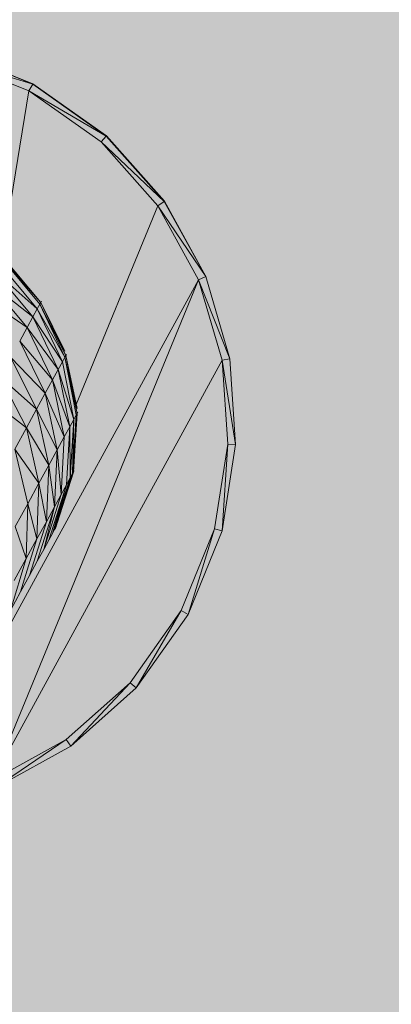
# Model space of a CAD drawing. Units: metres. Extents: x 293 to 551811, y 203 to 6580315.
# Drawn here: x 551147 to 551147, y 6579993 to 6579993 of the extents above; entities that cross this region are included whole.
import ezdxf

# ---------------------------------------------------------------- set-up
doc = ezdxf.new("R2010")
doc.units = ezdxf.units.M
doc.layers.add('_ABKorrus_Rekreatsiooni ala', color=7, linetype='Continuous')
doc.layers.add('OPT-plan.haljastus', color=7, linetype='Continuous')

# ---------------------------------------------------------------- blocks, each defined once
blk = doc.blocks.new('välijõusaal')
at = {"true_color": 0xffffff}
h = blk.add_hatch(color=7, dxfattribs=at)
h.dxf.hatch_style = 1
edge = h.paths.add_edge_path()
edge.add_arc((6.24159, -3.0693), 1.5, 241.33544, 331.33544)
edge.add_line((7.55776, -3.78882), (8.58758, -1.90505))
edge.add_arc((7.27142, -1.18553), 1.5, 331.33544, 421.33544)
edge.add_line((7.99094, 0.13064), (7.47149, 0.41461))
edge.add_arc((6.75197, -0.90156), 1.5, 61.33544, 151.33544)
edge.add_line((5.43581, -0.18203), (4.40598, -2.06581))
edge.add_arc((5.72215, -2.78533), 1.5, 151.33544, 241.33544)
edge.add_line((5.00263, -4.10149), (5.52207, -4.38546))
at = {"layer": '_ABKorrus_Rekreatsiooni ala', "color": 252, "linetype": 'Continuous', "lineweight": 13, "true_color": 0x969696}
for p, q in [((6.66463, -1.22093), (6.65366, -1.21756)), ((6.65366, -1.21756), (6.66414, -1.22181)), ((6.66463, -1.22093), (6.65393, -1.21659)), ((6.66463, -1.22092), (6.65393, -1.21659)), ((6.66463, -1.22092), (6.65394, -1.21658)), ((6.66463, -1.22093), (6.66414, -1.22181)), ((6.66463, -1.22092), (6.66463, -1.22093)), ((6.67406, -1.22758), (6.66463, -1.22092)), ((6.67405, -1.22759), (6.66463, -1.22093)), ((6.67406, -1.22758), (6.66463, -1.22093)), ((6.66414, -1.22181), (6.6607, -1.24279)), ((6.67405, -1.22759), (6.66414, -1.22181)), ((6.66414, -1.22181), (6.67338, -1.22834)), ((6.67405, -1.22759), (6.67338, -1.22834)), ((6.67406, -1.22758), (6.67405, -1.22759)), ((6.68148, -1.23595), (6.67405, -1.22759)), ((6.68149, -1.23593), (6.67406, -1.22758)), ((6.67338, -1.22834), (6.68066, -1.23653)), ((6.68148, -1.23595), (6.67338, -1.22834)), ((6.68066, -1.23653), (6.6702, -1.26197)), ((6.68148, -1.23595), (6.68066, -1.23653)), ((6.6868, -1.24559), (6.68066, -1.23653)), ((6.68066, -1.23653), (6.68587, -1.24598)), ((6.68149, -1.23593), (6.68148, -1.23595)), ((6.6868, -1.24559), (6.68148, -1.23595)), ((6.68681, -1.24558), (6.68149, -1.23593)), ((6.6652, -1.24973), (6.66039, -1.24395)), ((6.66554, -1.24912), (6.66073, -1.24333)), ((6.66073, -1.24333), (6.66565, -1.24891)), ((6.66565, -1.24891), (6.66084, -1.24313)), ((6.66466, -1.25073), (6.65983, -1.24497)), ((6.65983, -1.24497), (6.6652, -1.24973)), ((6.68587, -1.24598), (6.64917, -1.3131)), ((6.66391, -1.2521), (6.65907, -1.24636)), ((6.65907, -1.24636), (6.66466, -1.25073)), ((6.68587, -1.24598), (6.65948, -1.31008)), ((6.6868, -1.24559), (6.68587, -1.24598)), ((6.68988, -1.25611), (6.68587, -1.24598)), ((6.68587, -1.24598), (6.68889, -1.25629)), ((6.68681, -1.24558), (6.6868, -1.24559)), ((6.68988, -1.25611), (6.6868, -1.24559)), ((6.68989, -1.2561), (6.68681, -1.24558)), ((6.6581, -1.24813), (6.66391, -1.2521)), ((6.6652, -1.24973), (6.66554, -1.24912)), ((6.66554, -1.24912), (6.66565, -1.24891)), ((6.66876, -1.25592), (6.66554, -1.24912)), ((6.66554, -1.24912), (6.66887, -1.25571)), ((6.66565, -1.24891), (6.66574, -1.24874)), ((6.66887, -1.25571), (6.66565, -1.24891)), ((6.66565, -1.24891), (6.66876, -1.25512)), ((6.66466, -1.25073), (6.6652, -1.24973)), ((6.66844, -1.25651), (6.6652, -1.24973)), ((6.6652, -1.24973), (6.66876, -1.25592)), ((6.66391, -1.2521), (6.66466, -1.25073)), ((6.6679, -1.25748), (6.66466, -1.25073)), ((6.66466, -1.25073), (6.66844, -1.25651)), ((6.66296, -1.25384), (6.66391, -1.2521)), ((6.66717, -1.25882), (6.66391, -1.2521)), ((6.66391, -1.2521), (6.6679, -1.25748)), ((6.66624, -1.26052), (6.66296, -1.25384)), ((6.66296, -1.25384), (6.66717, -1.25882)), ((6.66887, -1.25571), (6.66896, -1.25554)), ((6.68889, -1.25629), (6.65948, -1.31008)), ((6.66512, -1.26257), (6.66181, -1.25595)), ((6.66181, -1.25595), (6.66624, -1.26052)), ((6.6679, -1.25748), (6.66844, -1.25651)), ((6.66844, -1.25651), (6.66876, -1.25592)), ((6.66988, -1.26387), (6.66844, -1.25651)), ((6.66876, -1.25592), (6.66887, -1.25571)), ((6.67019, -1.2633), (6.66876, -1.25592)), ((6.66876, -1.25592), (6.6703, -1.2631)), ((6.6703, -1.2631), (6.66887, -1.25571)), ((6.66887, -1.25571), (6.6703, -1.26247)), ((6.68988, -1.25611), (6.68889, -1.25629)), ((6.69061, -1.2671), (6.68889, -1.25629)), ((6.68889, -1.25629), (6.68961, -1.26705)), ((6.68989, -1.2561), (6.68988, -1.25611)), ((6.69061, -1.2671), (6.68988, -1.25611)), ((6.69062, -1.26709), (6.68989, -1.2561)), ((6.66717, -1.25882), (6.6679, -1.25748)), ((6.66936, -1.26481), (6.6679, -1.25748)), ((6.6679, -1.25748), (6.66988, -1.26387)), ((6.66382, -1.26496), (6.66047, -1.2584)), ((6.66047, -1.2584), (6.66512, -1.26257)), ((6.66624, -1.26052), (6.66717, -1.25882)), ((6.66866, -1.26611), (6.66717, -1.25882)), ((6.66717, -1.25882), (6.66936, -1.26481)), ((6.66512, -1.26257), (6.66624, -1.26052)), ((6.66776, -1.26775), (6.66624, -1.26052)), ((6.66624, -1.26052), (6.66866, -1.26611)), ((6.65894, -1.26118), (6.66382, -1.26496)), ((6.66382, -1.26496), (6.66512, -1.26257)), ((6.66668, -1.26973), (6.66512, -1.26257)), ((6.66512, -1.26257), (6.66776, -1.26775)), ((6.66984, -1.27062), (6.6703, -1.2631)), ((6.67019, -1.2633), (6.6703, -1.2631)), ((6.6703, -1.2631), (6.67039, -1.26293)), ((6.66936, -1.26481), (6.66988, -1.26387)), ((6.66944, -1.27136), (6.66988, -1.26387)), ((6.66974, -1.27081), (6.67019, -1.2633)), ((6.66988, -1.26387), (6.66974, -1.27081)), ((6.67019, -1.2633), (6.66984, -1.27062)), ((6.66988, -1.26387), (6.67019, -1.2633)), ((6.66233, -1.26768), (6.66382, -1.26496)), ((6.66542, -1.27204), (6.66382, -1.26496)), ((6.66382, -1.26496), (6.66668, -1.26973)), ((6.66866, -1.26611), (6.66936, -1.26481)), ((6.66895, -1.27226), (6.66936, -1.26481)), ((6.66936, -1.26481), (6.66944, -1.27136)), ((6.66776, -1.26775), (6.66866, -1.26611)), ((6.66827, -1.2735), (6.66866, -1.26611)), ((6.66398, -1.27466), (6.66233, -1.26768)), ((6.66233, -1.26768), (6.66542, -1.27204)), ((6.66668, -1.26973), (6.66776, -1.26775)), ((6.66741, -1.27507), (6.66776, -1.26775)), ((6.66776, -1.26775), (6.66827, -1.2735)), ((6.68961, -1.26705), (6.6879, -1.27787)), ((6.68887, -1.27814), (6.68961, -1.26705)), ((6.68887, -1.27813), (6.69062, -1.26709)), ((6.68887, -1.27814), (6.69061, -1.2671)), ((6.69061, -1.2671), (6.68961, -1.26705)), ((6.69062, -1.26709), (6.69061, -1.2671)), ((6.66542, -1.27204), (6.66668, -1.26973)), ((6.66637, -1.27697), (6.66668, -1.26973)), ((6.66668, -1.26973), (6.66741, -1.27507)), ((6.66753, -1.27778), (6.66984, -1.27062)), ((6.66984, -1.27062), (6.66777, -1.27716)), ((6.66974, -1.27081), (6.66984, -1.27062)), ((6.66984, -1.27062), (6.66993, -1.27045)), ((6.66715, -1.27849), (6.66944, -1.27136)), ((6.66743, -1.27796), (6.66974, -1.27081)), ((6.66944, -1.27136), (6.66743, -1.27796)), ((6.66974, -1.27081), (6.66753, -1.27778)), ((6.66895, -1.27226), (6.66944, -1.27136)), ((6.66944, -1.27136), (6.66974, -1.27081)), ((6.66398, -1.27466), (6.66542, -1.27204)), ((6.66516, -1.27918), (6.66542, -1.27204)), ((6.66542, -1.27204), (6.66637, -1.27697)), ((6.66668, -1.27935), (6.66895, -1.27226)), ((6.66895, -1.27226), (6.66715, -1.27849)), ((6.66827, -1.2735), (6.66895, -1.27226)), ((6.66603, -1.28053), (6.66827, -1.2735)), ((6.66741, -1.27507), (6.66827, -1.2735)), ((6.66238, -1.2776), (6.66398, -1.27466)), ((6.66378, -1.2817), (6.66398, -1.27466)), ((6.66398, -1.27466), (6.66516, -1.27918)), ((6.66521, -1.28203), (6.66741, -1.27507)), ((6.66741, -1.27507), (6.66603, -1.28053)), ((6.66637, -1.27697), (6.66741, -1.27507)), ((6.66422, -1.28384), (6.66637, -1.27697)), ((6.66516, -1.27918), (6.66637, -1.27697)), ((6.66238, -1.2776), (6.66378, -1.2817)), ((6.66715, -1.27849), (6.66743, -1.27796)), ((6.66743, -1.27796), (6.66753, -1.27778)), ((6.66753, -1.27778), (6.66762, -1.27761)), ((6.6879, -1.27787), (6.68364, -1.28835)), ((6.68453, -1.28884), (6.6879, -1.27787)), ((6.68453, -1.28883), (6.68887, -1.27813)), ((6.68453, -1.28884), (6.68887, -1.27814)), ((6.68887, -1.27814), (6.6879, -1.27787)), ((6.68887, -1.27813), (6.68887, -1.27814)), ((6.66307, -1.28595), (6.66516, -1.27918)), ((6.66378, -1.2817), (6.66516, -1.27918)), ((6.66603, -1.28053), (6.66668, -1.27935)), ((6.66668, -1.27935), (6.66715, -1.27849)), ((6.66521, -1.28203), (6.66603, -1.28053)), ((6.66176, -1.28835), (6.66378, -1.2817)), ((6.66225, -1.28451), (6.66378, -1.2817)), ((6.66422, -1.28384), (6.66521, -1.28203)), ((6.66307, -1.28595), (6.66422, -1.28384)), ((6.66176, -1.28835), (6.66307, -1.28595)), ((6.68364, -1.28835), (6.67711, -1.29759)), ((6.67787, -1.29826), (6.68364, -1.28835)), ((6.68453, -1.28884), (6.68364, -1.28835)), ((6.67787, -1.29826), (6.68453, -1.28884)), ((6.68453, -1.28883), (6.68453, -1.28884)), ((6.67711, -1.29759), (6.66893, -1.30487)), ((6.66951, -1.30569), (6.67711, -1.29759)), ((6.66951, -1.30569), (6.67787, -1.29826)), ((6.67787, -1.29826), (6.67711, -1.29759)), ((6.66893, -1.30487), (6.65948, -1.31008)), ((6.65987, -1.31101), (6.66893, -1.30487)), ((6.65987, -1.31101), (6.66951, -1.30569)), ((6.66951, -1.30569), (6.66893, -1.30487))]:
    blk.add_line(p, q, dxfattribs=at)

msp = doc.modelspace()

# ---------------------------------------------------------------- hatches: boundary and pattern name
at = {"transparency": 33554687}
h = msp.add_hatch(dxfattribs=at)
h.set_pattern_fill('HONEY', color=23, scale=3)
h.paths.add_polyline_path([(551151.658241, 6580185.804243), (551184.156318, 6580152.367832), (551204.105622, 6580146.420009), (551258.322716, 6580157.8334), (551270.227951, 6580142.883462), (551247.239988, 6580123.177456), (551249.33144, 6580109.835044), (551206.697842, 6580093.43834), (551206.858711, 6580064.020731), (551248.527033, 6580051.964337), (551259.50373, 6580024.664513), (551330.93517, 6579985.280267), (551343.966549, 6579998.622692), (551359.411181, 6579981.422225), (551406.919401, 6579964.968666), (551416.411415, 6579938.283829), (551464.675892, 6579968.022946), (551573.352636, 6580025.295354), (551618.67992, 6580109.094036), (551618.683566, 6580151.447329), (551593.25715, 6580171.409119), (551516.199585, 6580182.297371), (551521.393821, 6580237.947273), (551438.887736, 6580259.983028), (551382.980553, 6580255.060487), (551363.002689, 6580291.613907), (551363.26214, 6580304.057619), (551357.81362, 6580312.612679), (551240.753191, 6580309.946804), (551191.457094, 6580258.357228), (551214.548425, 6580208.841605)], flags=16)
edge = h.paths.add_edge_path()
edge.add_line((551180.91517, 6580314.71582), (551164.237223, 6580302.625884))
edge.add_arc((551194.09034, 6580258.737252), 53.079381, 124.2236001, 179.0064495)
edge.add_line((551141.01894, 6580259.657641), (551146.578245, 6580238.09183))
edge.add_line((551146.578245, 6580238.09183), (551126.533467, 6580230.30643))
edge.add_arc((551151.786503, 6580186.516915), 50.549357, 119.9716788, 217.3907102)
edge.add_line((551111.624377, 6580155.820968), (551159.253526, 6580108.282252))
edge.add_line((551159.253526, 6580108.282252), (551157.119282, 6580075.802244))
edge.add_arc((551214.882497, 6580068.557875), 58.215719, 172.85157698, 267.1264505)
edge.add_arc((551261.454182, 6580026.390333), 52.004564, 197.8896146, 249.4371143)
edge.add_line((551243.188347, 6579977.699123), (551304.753068, 6579941.282152))
edge.add_arc((551328.272276, 6579983.896537), 48.673802, 241.1053554, 282.4151263)
edge.add_line((551338.736811, 6579936.360945), (551368.287868, 6579925.862357))
edge.add_arc((551418.910786, 6579937.855019), 52.024069, 193.3277714, 304.4023995)
edge.add_line((551448.304467, 6579894.930488), (551476.419719, 6579915.355911))
edge.add_line((551476.419719, 6579915.355911), (551526.820723, 6579945.375309))
edge.add_line((551526.820723, 6579945.375309), (551590.027192, 6579976.871061))
edge.add_arc((551571.090905, 6580026.158223), 52.79969, 291.0169369, 334.6128715)
edge.add_line((551618.791815, 6580003.521296), (551665.352574, 6580091.612077))
edge.add_line((551665.352574, 6580091.612077), (551669.029319, 6580121.527171))
edge.add_line((551669.029319, 6580121.527171), (551668.241427, 6580155.378454))
edge.add_arc((551610.893263, 6580147.815608), 57.844693, 7.51258712, 45.47672866)
edge.add_line((551651.453899, 6580189.05689), (551629.830197, 6580208.492219))
edge.add_arc((551594.287, 6580168.155167), 53.762409, 48.6149471, 79.4056749)
edge.add_line((551604.171434, 6580221.001119), (551570.752998, 6580224.722774))
edge.add_line((551570.752998, 6580224.722774), (551571.429914, 6580242.466205))
edge.add_arc((551522.655292, 6580239.235367), 48.881511, 3.7897448, 72.114333)
edge.add_line((551537.667711, 6580285.754496), (551459.391886, 6580306.360637))
edge.add_line((551459.391886, 6580306.360637), (551438.095977, 6580308.748014))
edge.add_line((551438.095977, 6580308.748014), (551411.294269, 6580307.087238))
edge.add_line((551411.294269, 6580307.087238), (551410.151546, 6580314.249356))
edge.add_line((551410.151546, 6580314.249356), (551180.91517, 6580314.71582))
at = {"layer": 'OPT-plan.haljastus', "true_color": 0xd7ebd2, "transparency": 33554687}
h = msp.add_hatch(color=254, dxfattribs=at)
h.dxf.hatch_style = 1
h.paths.add_polyline_path([(551159.2, 6580000.6), (551161.85, 6579992.4), (551133.4, 6579982.91), (551133.879486, 6579981.380485), (551132.712, 6579980.897), (551133.138, 6579975.8), (551133.003664, 6579975.422001), (551130.656156, 6579975.504498), (551129.531, 6579979.893), (551126.526947, 6579990.136444), (551123.806487, 6579999.448643), (551120.97804, 6579999.96119), (551119.873837, 6580003.774096), (551121.897612, 6580005.965319), (551118.583956, 6580017.498735), (551115.742113, 6580018.032887), (551114.643429, 6580021.823077), (551116.727349, 6580023.756036), (551113.3895, 6580035.267011), (551110.631537, 6580036.082745), (551110.25973, 6580038.62651), (551110.117082, 6580040.632371), (551110.08877, 6580041.064612), (551110.201588, 6580043.467043), (551110.601164, 6580045.837321), (551111.026567, 6580047.4807), (551113.701611, 6580046.739242), (551114.254, 6580048.708), (551115.955, 6580052.178), (551118.274094, 6580055.197322), (551119.850408, 6580057.928033), (551156.53, 6580088.03), (551161.8, 6580083.2), (551116.688175, 6580045.373935), (551131, 6579991.7)])

# ---------------------------------------------------------------- block references
at = {"xscale": 0.4757004035476913, "yscale": 0.4757004035476913, "zscale": 0.4757004035476913}
msp.add_blockref('välijõusaal', (551143.365964, 6579993.858049), dxfattribs=at)

doc.saveas('drawing.dxf')
